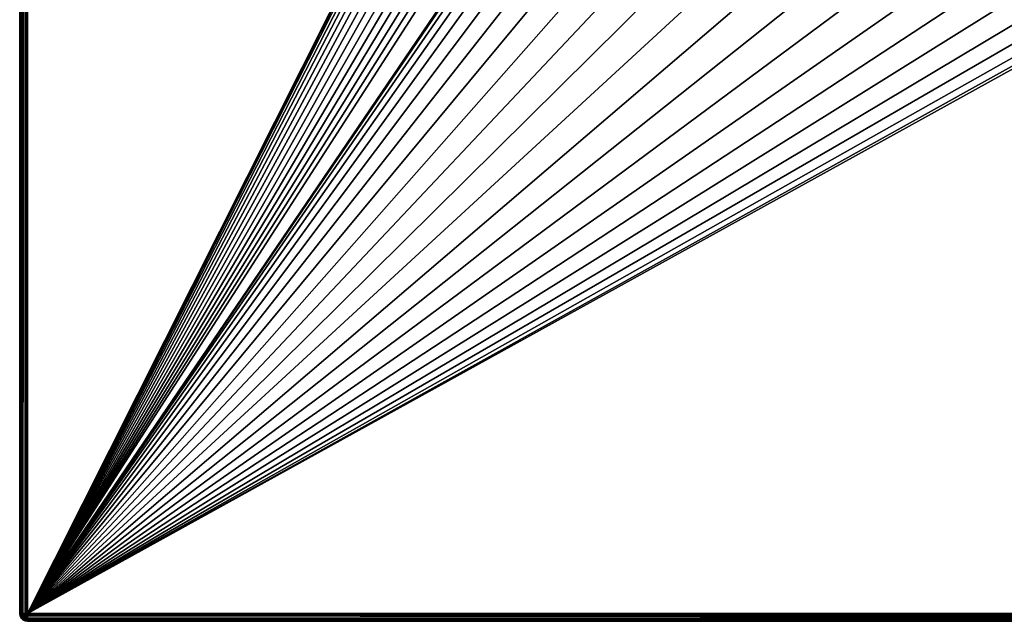
# Model space of a CAD drawing. Units: millimetres. Extents: x -77 to 77, y -110 to 96.
# Drawn here: x -77 to -13, y -96 to -57 of the extents above; entities that cross this region are included whole.
import ezdxf

# ---------------------------------------------------------------- set-up
doc = ezdxf.new("R2010")
doc.units = ezdxf.units.MM
doc.header["$LTSCALE"] = 65.185185
for name, color, linetype in [('27', 7, 'CONTINUOUS'), ('28', 7, 'CONTINUOUS'), ('29', 7, 'CONTINUOUS'), ('34', 7, 'CONTINUOUS'), ('38', 7, 'CONTINUOUS'), ('39', 7, 'CONTINUOUS'), ('40', 7, 'CONTINUOUS'), ('6', 7, 'CONTINUOUS')]:
    doc.layers.add(name, color=color, linetype=linetype)

msp = doc.modelspace()

# ---------------------------------------------------------------- linework, layer by layer
at = {"layer": '27', "color": 7, "linetype": 'CONTINUOUS', "true_color": 0xaaaaaa}
for points in [[(-76.5, -95.25, 60), (-9.01, 38.839, 60), (-76.5, 95.75, 60), (-76.5, -95.25, 60)], [(-9.556, 37.448, 60), (-9.01, 38.839, 60), (-76.5, -95.25, 60), (-9.556, 37.448, 60)], [(-9.888, 35.99, 60), (-9.556, 37.448, 60), (-76.5, -95.25, 60), (-9.888, 35.99, 60)], [(-10, 34.5, 60), (-9.888, 35.99, 60), (-76.5, -95.25, 60), (-10, 34.5, 60)], [(-9.888, 33.01, 60), (-10, 34.5, 60), (-76.5, -95.25, 60), (-9.888, 33.01, 60)], [(-9.556, 31.552, 60), (-9.888, 33.01, 60), (-76.5, -95.25, 60), (-9.556, 31.552, 60)], [(-9.01, 30.161, 60), (-9.556, 31.552, 60), (-76.5, -95.25, 60), (-9.01, 30.161, 60)], [(-8.262, 28.867, 60), (-9.01, 30.161, 60), (-76.5, -95.25, 60), (-8.262, 28.867, 60)], [(-7.331, 27.698, 60), (-8.262, 28.867, 60), (-76.5, -95.25, 60), (-7.331, 27.698, 60)], [(-6.235, 26.682, 60), (-7.331, 27.698, 60), (-76.5, -95.25, 60), (-6.235, 26.682, 60)], [(-5, 25.84, 60), (-6.235, 26.682, 60), (-76.5, -95.25, 60), (-5, 25.84, 60)], [(-3.653, 25.191, 60), (-5, 25.84, 60), (-76.5, -95.25, 60), (-3.653, 25.191, 60)], [(-2.225, 24.751, 60), (-3.653, 25.191, 60), (-76.5, -95.25, 60), (-2.225, 24.751, 60)], [(-0.747, 24.528, 60), (-2.225, 24.751, 60), (-76.5, -95.25, 60), (-0.747, 24.528, 60)], [(-19.793, -11.838, 60), (0.747, 24.528, 60), (-76.5, -95.25, 60), (-19.793, -11.838, 60)], [(0.747, 24.528, 60), (-0.747, 24.528, 60), (-76.5, -95.25, 60), (0.747, 24.528, 60)], [(-21.295, -14.323, 60), (-19.793, -11.838, 60), (-76.5, -95.25, 60), (-21.295, -14.323, 60)], [(-22.487, -16.972, 60), (-21.295, -14.323, 60), (-76.5, -95.25, 60), (-22.487, -16.972, 60)], [(-23.351, -19.744, 60), (-22.487, -16.972, 60), (-76.5, -95.25, 60), (-23.351, -19.744, 60)], [(-23.875, -22.601, 60), (-23.351, -19.744, 60), (-76.5, -95.25, 60), (-23.875, -22.601, 60)], [(-24.05, -25.5, 60), (-23.875, -22.601, 60), (-76.5, -95.25, 60), (-24.05, -25.5, 60)], [(-23.875, -28.399, 60), (-24.05, -25.5, 60), (-76.5, -95.25, 60), (-23.875, -28.399, 60)], [(-23.351, -31.256, 60), (-23.875, -28.399, 60), (-76.5, -95.25, 60), (-23.351, -31.256, 60)], [(-22.487, -34.028, 60), (-23.351, -31.256, 60), (-76.5, -95.25, 60), (-22.487, -34.028, 60)], [(-21.295, -36.677, 60), (-22.487, -34.028, 60), (-76.5, -95.25, 60), (-21.295, -36.677, 60)], [(-19.793, -39.162, 60), (-21.295, -36.677, 60), (-76.5, -95.25, 60), (-19.793, -39.162, 60)], [(-18.002, -41.448, 60), (-19.793, -39.162, 60), (-76.5, -95.25, 60), (-18.002, -41.448, 60)], [(-15.948, -43.502, 60), (-18.002, -41.448, 60), (-76.5, -95.25, 60), (-15.948, -43.502, 60)], [(-13.662, -45.293, 60), (-15.948, -43.502, 60), (-76.5, -95.25, 60), (-13.662, -45.293, 60)], [(-11.177, -46.795, 60), (-13.662, -45.293, 60), (-76.5, -95.25, 60), (-11.177, -46.795, 60)], [(11.177, -46.795, 60), (8.528, -47.987, 60), (-76.5, -95.25, 60), (11.177, -46.795, 60)], [(76.5, -95.25, 60), (11.177, -46.795, 60), (-76.5, -95.25, 60), (76.5, -95.25, 60)], [(-8.528, -47.987, 60), (-11.177, -46.795, 60), (-76.5, -95.25, 60), (-8.528, -47.987, 60)], [(8.528, -47.987, 60), (5.756, -48.851, 60), (-76.5, -95.25, 60), (8.528, -47.987, 60)], [(-5.756, -48.851, 60), (-8.528, -47.987, 60), (-76.5, -95.25, 60), (-5.756, -48.851, 60)], [(5.756, -48.851, 60), (2.899, -49.375, 60), (-76.5, -95.25, 60), (5.756, -48.851, 60)], [(-2.899, -49.375, 60), (-5.756, -48.851, 60), (-76.5, -95.25, 60), (-2.899, -49.375, 60)], [(2.899, -49.375, 60), (0, -49.55, 60), (-76.5, -95.25, 60), (2.899, -49.375, 60)], [(0, -49.55, 60), (-2.899, -49.375, 60), (-76.5, -95.25, 60), (0, -49.55, 60)]]:
    msp.add_3dface(points, dxfattribs=at)
at = {"layer": '28', "color": 7, "linetype": 'CONTINUOUS', "true_color": 0xaaaaaa}
for points in [[(-77, 0.25, 46.5), (-77, -95.25, 46.5), (-77, 95.75, 59.5), (-77, 0.25, 46.5)], [(-77, 95.75, 59.5), (-77, -95.25, 46.5), (-77, -95.25, 59.5), (-77, 95.75, 59.5)]]:
    msp.add_3dface(points, dxfattribs=at)
at = {"layer": '29', "color": 7, "linetype": 'CONTINUOUS', "true_color": 0xaaaaaa}
for points in [[(-76.5, -95.75, 46.5), (0, -95.75, 46.5), (-76.5, -95.75, 59.5), (-76.5, -95.75, 46.5)], [(0, -95.75, 46.5), (76.5, -95.75, 46.5), (-76.5, -95.75, 59.5), (0, -95.75, 46.5)], [(-76.5, -95.75, 59.5), (76.5, -95.75, 46.5), (76.5, -95.75, 59.5), (-76.5, -95.75, 59.5)]]:
    msp.add_3dface(points, dxfattribs=at)
at = {"layer": '34', "color": 7, "linetype": 'CONTINUOUS', "true_color": 0xaaaaaa}
for points in [[(-77, -95.25, 46.5), (-76.976, -95.405, 46.5), (-77, -95.25, 59.5), (-77, -95.25, 46.5)], [(-77, -95.25, 59.5), (-76.976, -95.405, 46.5), (-76.976, -95.404, 59.5), (-77, -95.25, 59.5)], [(-76.976, -95.404, 59.5), (-76.976, -95.405, 46.5), (-76.905, -95.544, 59.5), (-76.976, -95.404, 59.5)], [(-76.976, -95.405, 46.5), (-76.905, -95.544, 46.5), (-76.905, -95.544, 59.5), (-76.976, -95.405, 46.5)], [(-76.905, -95.544, 46.5), (-76.794, -95.655, 46.5), (-76.794, -95.654, 59.5), (-76.905, -95.544, 46.5)], [(-76.905, -95.544, 59.5), (-76.905, -95.544, 46.5), (-76.794, -95.654, 59.5), (-76.905, -95.544, 59.5)], [(-76.794, -95.655, 46.5), (-76.655, -95.726, 46.5), (-76.794, -95.654, 59.5), (-76.794, -95.655, 46.5)], [(-76.794, -95.654, 59.5), (-76.655, -95.726, 46.5), (-76.655, -95.726, 59.5), (-76.794, -95.654, 59.5)], [(-76.655, -95.726, 46.5), (-76.5, -95.75, 46.5), (-76.655, -95.726, 59.5), (-76.655, -95.726, 46.5)], [(-76.5, -95.75, 46.5), (-76.5, -95.75, 59.5), (-76.655, -95.726, 59.5), (-76.5, -95.75, 46.5)]]:
    msp.add_3dface(points, dxfattribs=at)
at = {"layer": '38', "color": 7, "linetype": 'CONTINUOUS', "true_color": 0xaaaaaa}
for points in [[(76.5, -95.25, 60), (-76.5, -95.25, 60), (-76.5, -95.361, 59.988), (76.5, -95.25, 60)], [(76.5, -95.362, 59.987), (76.5, -95.25, 60), (-76.5, -95.361, 59.988), (76.5, -95.362, 59.987)], [(-76.5, -95.405, 59.976), (76.5, -95.362, 59.987), (-76.5, -95.361, 59.988), (-76.5, -95.405, 59.976)], [(76.5, -95.405, 59.976), (76.5, -95.362, 59.987), (-76.5, -95.405, 59.976), (76.5, -95.405, 59.976)], [(76.5, -95.544, 59.904), (76.5, -95.405, 59.976), (-76.5, -95.405, 59.976), (76.5, -95.544, 59.904)], [(-76.5, -95.544, 59.904), (76.5, -95.544, 59.904), (-76.5, -95.405, 59.976), (-76.5, -95.544, 59.904)], [(76.5, -95.574, 59.881), (76.5, -95.544, 59.904), (-76.5, -95.573, 59.882), (76.5, -95.574, 59.881)], [(-76.5, -95.573, 59.882), (76.5, -95.544, 59.904), (-76.5, -95.544, 59.904), (-76.5, -95.573, 59.882)], [(-76.5, -95.655, 59.794), (76.5, -95.574, 59.881), (-76.5, -95.573, 59.882), (-76.5, -95.655, 59.794)], [(76.5, -95.655, 59.794), (76.5, -95.574, 59.881), (-76.5, -95.655, 59.794), (76.5, -95.655, 59.794)], [(76.5, -95.696, 59.727), (76.5, -95.655, 59.794), (-76.5, -95.655, 59.794), (76.5, -95.696, 59.727)], [(-76.5, -95.696, 59.727), (76.5, -95.696, 59.727), (-76.5, -95.655, 59.794), (-76.5, -95.696, 59.727)], [(76.5, -95.726, 59.654), (76.5, -95.696, 59.727), (-76.5, -95.696, 59.727), (76.5, -95.726, 59.654)], [(-76.5, -95.726, 59.654), (76.5, -95.726, 59.654), (-76.5, -95.696, 59.727), (-76.5, -95.726, 59.654)], [(76.5, -95.744, 59.578), (76.5, -95.726, 59.654), (-76.5, -95.726, 59.654), (76.5, -95.744, 59.578)], [(-76.5, -95.744, 59.578), (76.5, -95.744, 59.578), (-76.5, -95.726, 59.654), (-76.5, -95.744, 59.578)], [(-76.5, -95.75, 59.5), (76.5, -95.75, 59.5), (76.5, -95.744, 59.578), (-76.5, -95.75, 59.5)], [(-76.5, -95.75, 59.5), (76.5, -95.744, 59.578), (-76.5, -95.744, 59.578), (-76.5, -95.75, 59.5)]]:
    msp.add_3dface(points, dxfattribs=at)
at = {"layer": '39', "color": 7, "linetype": 'CONTINUOUS', "true_color": 0xaaaaaa}
for points in [[(-77, -95.25, 59.5), (-76.976, -95.404, 59.5), (-76.965, -95.394, 59.613), (-77, -95.25, 59.5)], [(-76.994, -95.25, 59.578), (-77, -95.25, 59.5), (-76.965, -95.394, 59.613), (-76.994, -95.25, 59.578)], [(-76.976, -95.25, 59.654), (-76.994, -95.25, 59.578), (-76.965, -95.394, 59.613), (-76.976, -95.25, 59.654)], [(-76.946, -95.25, 59.727), (-76.976, -95.25, 59.654), (-76.935, -95.364, 59.718), (-76.946, -95.25, 59.727)], [(-76.935, -95.364, 59.718), (-76.976, -95.25, 59.654), (-76.965, -95.394, 59.613), (-76.935, -95.364, 59.718)], [(-76.965, -95.394, 59.613), (-76.976, -95.404, 59.5), (-76.891, -95.53, 59.637), (-76.965, -95.394, 59.613)], [(-76.976, -95.404, 59.5), (-76.905, -95.544, 59.5), (-76.891, -95.53, 59.637), (-76.976, -95.404, 59.5)], [(-76.935, -95.364, 59.718), (-76.965, -95.394, 59.613), (-76.891, -95.53, 59.637), (-76.935, -95.364, 59.718)], [(-76.905, -95.25, 59.794), (-76.946, -95.25, 59.727), (-76.887, -95.316, 59.809), (-76.905, -95.25, 59.794)], [(-76.887, -95.316, 59.809), (-76.946, -95.25, 59.727), (-76.935, -95.364, 59.718), (-76.887, -95.316, 59.809)], [(-76.887, -95.316, 59.809), (-76.935, -95.364, 59.718), (-76.851, -95.49, 59.764), (-76.887, -95.316, 59.809)], [(-76.851, -95.49, 59.764), (-76.935, -95.364, 59.718), (-76.891, -95.53, 59.637), (-76.851, -95.49, 59.764)], [(-76.824, -95.25, 59.881), (-76.905, -95.25, 59.794), (-76.887, -95.316, 59.809), (-76.824, -95.25, 59.881)], [(-76.851, -95.49, 59.764), (-76.891, -95.53, 59.637), (-76.78, -95.641, 59.637), (-76.851, -95.49, 59.764)], [(-76.824, -95.25, 59.881), (-76.887, -95.316, 59.809), (-76.787, -95.426, 59.869), (-76.824, -95.25, 59.881)], [(-76.787, -95.426, 59.869), (-76.887, -95.316, 59.809), (-76.851, -95.49, 59.764), (-76.787, -95.426, 59.869)], [(-76.787, -95.426, 59.869), (-76.851, -95.49, 59.764), (-76.74, -95.6, 59.764), (-76.787, -95.426, 59.869)], [(-76.74, -95.6, 59.764), (-76.851, -95.49, 59.764), (-76.78, -95.641, 59.637), (-76.74, -95.6, 59.764)], [(-76.794, -95.25, 59.904), (-76.824, -95.25, 59.881), (-76.705, -95.344, 59.946), (-76.794, -95.25, 59.904)], [(-76.705, -95.344, 59.946), (-76.824, -95.25, 59.881), (-76.787, -95.426, 59.869), (-76.705, -95.344, 59.946)], [(-76.655, -95.25, 59.976), (-76.794, -95.25, 59.904), (-76.705, -95.344, 59.946), (-76.655, -95.25, 59.976)], [(-76.705, -95.344, 59.946), (-76.787, -95.426, 59.869), (-76.676, -95.537, 59.87), (-76.705, -95.344, 59.946)], [(-76.676, -95.537, 59.87), (-76.787, -95.426, 59.869), (-76.74, -95.6, 59.764), (-76.676, -95.537, 59.87)], [(-76.612, -95.25, 59.987), (-76.655, -95.25, 59.976), (-76.705, -95.344, 59.946), (-76.612, -95.25, 59.987)], [(-76.612, -95.25, 59.987), (-76.705, -95.344, 59.946), (-76.594, -95.455, 59.946), (-76.612, -95.25, 59.987)], [(-76.594, -95.455, 59.946), (-76.705, -95.344, 59.946), (-76.676, -95.537, 59.87), (-76.594, -95.455, 59.946)], [(-76.5, -95.544, 59.904), (-76.594, -95.455, 59.946), (-76.676, -95.537, 59.87), (-76.5, -95.544, 59.904)], [(-76.5, -95.361, 59.988), (-76.5, -95.25, 60), (-76.612, -95.25, 59.987), (-76.5, -95.361, 59.988)], [(-76.5, -95.361, 59.988), (-76.612, -95.25, 59.987), (-76.594, -95.455, 59.946), (-76.5, -95.361, 59.988)], [(-76.5, -95.405, 59.976), (-76.5, -95.361, 59.988), (-76.594, -95.455, 59.946), (-76.5, -95.405, 59.976)], [(-76.5, -95.544, 59.904), (-76.5, -95.405, 59.976), (-76.594, -95.455, 59.946), (-76.5, -95.544, 59.904)], [(-76.891, -95.53, 59.637), (-76.905, -95.544, 59.5), (-76.78, -95.641, 59.637), (-76.891, -95.53, 59.637)], [(-76.905, -95.544, 59.5), (-76.794, -95.654, 59.5), (-76.78, -95.641, 59.637), (-76.905, -95.544, 59.5)], [(-76.78, -95.641, 59.637), (-76.794, -95.654, 59.5), (-76.644, -95.715, 59.613), (-76.78, -95.641, 59.637)], [(-76.794, -95.654, 59.5), (-76.655, -95.726, 59.5), (-76.644, -95.715, 59.613), (-76.794, -95.654, 59.5)], [(-76.74, -95.6, 59.764), (-76.78, -95.641, 59.637), (-76.614, -95.685, 59.719), (-76.74, -95.6, 59.764)], [(-76.614, -95.685, 59.719), (-76.78, -95.641, 59.637), (-76.644, -95.715, 59.613), (-76.614, -95.685, 59.719)], [(-76.676, -95.537, 59.87), (-76.74, -95.6, 59.764), (-76.566, -95.637, 59.81), (-76.676, -95.537, 59.87)], [(-76.566, -95.637, 59.81), (-76.74, -95.6, 59.764), (-76.614, -95.685, 59.719), (-76.566, -95.637, 59.81)], [(-76.5, -95.573, 59.882), (-76.5, -95.544, 59.904), (-76.676, -95.537, 59.87), (-76.5, -95.573, 59.882)], [(-76.5, -95.573, 59.882), (-76.676, -95.537, 59.87), (-76.566, -95.637, 59.81), (-76.5, -95.573, 59.882)], [(-76.655, -95.726, 59.5), (-76.5, -95.744, 59.578), (-76.644, -95.715, 59.613), (-76.655, -95.726, 59.5)], [(-76.655, -95.726, 59.5), (-76.5, -95.75, 59.5), (-76.5, -95.744, 59.578), (-76.655, -95.726, 59.5)], [(-76.5, -95.726, 59.654), (-76.614, -95.685, 59.719), (-76.644, -95.715, 59.613), (-76.5, -95.726, 59.654)], [(-76.5, -95.744, 59.578), (-76.5, -95.726, 59.654), (-76.644, -95.715, 59.613), (-76.5, -95.744, 59.578)], [(-76.5, -95.696, 59.727), (-76.566, -95.637, 59.81), (-76.614, -95.685, 59.719), (-76.5, -95.696, 59.727)], [(-76.5, -95.726, 59.654), (-76.5, -95.696, 59.727), (-76.614, -95.685, 59.719), (-76.5, -95.726, 59.654)], [(-76.5, -95.655, 59.794), (-76.5, -95.573, 59.882), (-76.566, -95.637, 59.81), (-76.5, -95.655, 59.794)], [(-76.5, -95.696, 59.727), (-76.5, -95.655, 59.794), (-76.566, -95.637, 59.81), (-76.5, -95.696, 59.727)]]:
    msp.add_3dface(points, dxfattribs=at)
at = {"layer": '40', "color": 7, "linetype": 'CONTINUOUS', "true_color": 0xaaaaaa}
for points in [[(-77, 95.75, 59.5), (-77, -95.25, 59.5), (-76.994, -95.25, 59.578), (-77, 95.75, 59.5)], [(-77, 95.75, 59.5), (-76.994, -95.25, 59.578), (-76.994, 95.75, 59.578), (-77, 95.75, 59.5)], [(-76.994, -95.25, 59.578), (-76.976, -95.25, 59.654), (-76.976, 95.75, 59.654), (-76.994, -95.25, 59.578)], [(-76.994, 95.75, 59.578), (-76.994, -95.25, 59.578), (-76.976, 95.75, 59.654), (-76.994, 95.75, 59.578)], [(-76.976, -95.25, 59.654), (-76.946, -95.25, 59.727), (-76.946, 95.75, 59.727), (-76.976, -95.25, 59.654)], [(-76.976, 95.75, 59.654), (-76.976, -95.25, 59.654), (-76.946, 95.75, 59.727), (-76.976, 95.75, 59.654)], [(-76.946, -95.25, 59.727), (-76.905, -95.25, 59.794), (-76.905, 95.75, 59.794), (-76.946, -95.25, 59.727)], [(-76.946, 95.75, 59.727), (-76.946, -95.25, 59.727), (-76.905, 95.75, 59.794), (-76.946, 95.75, 59.727)], [(-76.905, -95.25, 59.794), (-76.824, -95.25, 59.881), (-76.905, 95.75, 59.794), (-76.905, -95.25, 59.794)], [(-76.905, 95.75, 59.794), (-76.824, -95.25, 59.881), (-76.823, 95.75, 59.882), (-76.905, 95.75, 59.794)], [(-76.824, -95.25, 59.881), (-76.794, -95.25, 59.904), (-76.823, 95.75, 59.882), (-76.824, -95.25, 59.881)], [(-76.823, 95.75, 59.882), (-76.794, -95.25, 59.904), (-76.794, 95.75, 59.904), (-76.823, 95.75, 59.882)], [(-76.794, -95.25, 59.904), (-76.655, -95.25, 59.976), (-76.655, 95.75, 59.976), (-76.794, -95.25, 59.904)], [(-76.794, 95.75, 59.904), (-76.794, -95.25, 59.904), (-76.655, 95.75, 59.976), (-76.794, 95.75, 59.904)], [(-76.655, -95.25, 59.976), (-76.612, -95.25, 59.987), (-76.655, 95.75, 59.976), (-76.655, -95.25, 59.976)], [(-76.655, 95.75, 59.976), (-76.612, -95.25, 59.987), (-76.611, 95.75, 59.988), (-76.655, 95.75, 59.976)], [(-76.612, -95.25, 59.987), (-76.5, -95.25, 60), (-76.611, 95.75, 59.988), (-76.612, -95.25, 59.987)], [(-76.5, -95.25, 60), (-76.5, 95.75, 60), (-76.611, 95.75, 59.988), (-76.5, -95.25, 60)]]:
    msp.add_3dface(points, dxfattribs=at)
at = {"layer": '6', "color": 7, "linetype": 'CONTINUOUS', "true_color": 0xaaaaaa}
for points in [[(77, 0.25, 46.5), (77, -95.25, 46.5), (-77, 0.25, 46.5), (77, 0.25, 46.5)], [(-77, 0.25, 46.5), (77, -95.25, 46.5), (-77, -95.25, 46.5), (-77, 0.25, 46.5)], [(-77, -95.25, 46.5), (77, -95.25, 46.5), (76.976, -95.405, 46.5), (-77, -95.25, 46.5)], [(-76.976, -95.405, 46.5), (-77, -95.25, 46.5), (76.976, -95.405, 46.5), (-76.976, -95.405, 46.5)], [(-76.905, -95.544, 46.5), (-76.976, -95.405, 46.5), (76.905, -95.544, 46.5), (-76.905, -95.544, 46.5)], [(76.905, -95.544, 46.5), (-76.976, -95.405, 46.5), (76.976, -95.405, 46.5), (76.905, -95.544, 46.5)], [(-76.794, -95.655, 46.5), (-76.905, -95.544, 46.5), (76.794, -95.655, 46.5), (-76.794, -95.655, 46.5)], [(76.794, -95.655, 46.5), (-76.905, -95.544, 46.5), (76.905, -95.544, 46.5), (76.794, -95.655, 46.5)], [(76.655, -95.726, 46.5), (0, -95.75, 46.5), (-76.794, -95.655, 46.5), (76.655, -95.726, 46.5)], [(76.655, -95.726, 46.5), (-76.794, -95.655, 46.5), (76.794, -95.655, 46.5), (76.655, -95.726, 46.5)], [(-76.655, -95.726, 46.5), (-76.794, -95.655, 46.5), (0, -95.75, 46.5), (-76.655, -95.726, 46.5)], [(-76.5, -95.75, 46.5), (-76.655, -95.726, 46.5), (0, -95.75, 46.5), (-76.5, -95.75, 46.5)]]:
    msp.add_3dface(points, dxfattribs=at)

doc.saveas('drawing.dxf')
